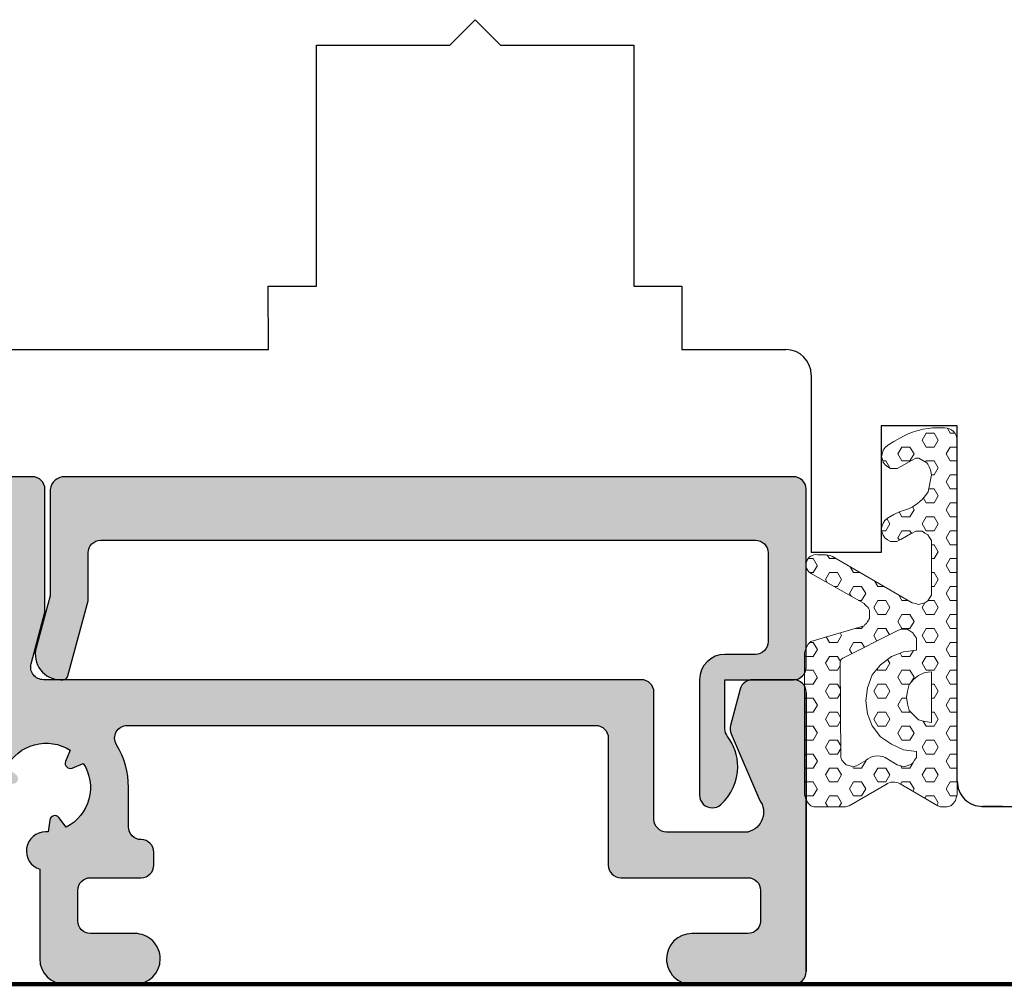
# Model space of a CAD drawing. Units: millimetres. Extents: x 1966 to 3520, y 3464 to 3838.
# Drawn here: x 3412 to 3451, y 3604 to 3642 of the extents above; entities that cross this region are included whole.
import ezdxf

# ---------------------------------------------------------------- set-up
doc = ezdxf.new("R2010")
doc.units = ezdxf.units.MM
for name, color, linetype in [('ALU', 3, 'Continuous'), ('BEMASSUNG', 7, 'Continuous'), ('SCHRAFFUR_ALU', 252, 'Continuous')]:
    doc.layers.add(name, color=color, linetype=linetype)

# ---------------------------------------------------------------- blocks, each defined once
blk = doc.blocks.new('D 8')
at = {"layer": 'ALU', "linetype": 'Continuous'}
blk.add_lwpolyline([(0.4999999911196939, 0.5000942189998911), (0.4979269860696718, 7.507587834560297, 0.4085562610146239), (-0.0021001559202318, 7.997788368940007), (-27.22671042194139, 7.997788384113427), (-27.22671042194139, 7.997788384113427), (-28.7075249702201, 7.997788384113427, 0.3834244319627604), (-29.3000402853703, 7.499350098229736), (-29.3000402853703, 3.306914412239791), (-29.8488257850205, 1.258819045109873, 0.4931454260334511), (-28.88289995873049, 9.9476e-12), (-28.78667645855074, -5.68e-14, 0.3394542588518157), (-28.59349129329024, 0.1482361909801853), (-27.80004028537041, 3.109435665860189), (-27.80004028537041, 4.997788793500092, -0.4142135623730951), (-27.30004028537042, 5.497788793500092), (-1.501171681650303, 5.497788793500092, -0.414188058023894), (-1.001171683550124, 4.997832332540097), (-1.000519356510324, 1.500043539049953, -0.4142390671881181), (-1.500519354620394, 0.9999999999999432), (-2.700525266870499, 0.9999999999999432, 0.4142135623730951), (-3.700525266870496, -5.68e-14), (-3.700525266870496, -4.549859090349912, 0.4142135623730951), (-3.200525266870496, -5.049859090349912, 0.1844756973109622), (-2.86720258865037, -4.922546616550192, 0.2134305736429089), (-2.200511567727884, -3.431827138560322, 0.1622805674688956), (-2.600520335133805, -2.231843930122238, -0.1622818781350597), (-2.700525266870499, -1.931837354580068), (-2.700525266870499, -5.68e-14), (0, -5.68e-14, 0.4142687556628072)], format="xyb", close=True, dxfattribs=at)
blk = doc.blocks.new('rfh')
at = {"lineweight": 5}
h = blk.add_hatch(color=251, dxfattribs=at)
h.dxf.hatch_style = 1
h.paths.add_polyline_path([(3417.598725468975, 3423.941750527444), (3416.079821324447, 3423.941750527444, 0.3646756470356078), (3415.525395605546, 3423.44331224156), (3415.525395605546, 3419.25087655557), (3414.976610105896, 3417.202781188442, 0.5140127224737367), (3416.009070395694, 3415.946178015803, 0.3815470941983992), (3416.231944597627, 3416.092198334316), (3417.025395605546, 3419.053397809192), (3417.025395605546, 3420.941750936831, -0.4142135623730951), (3417.525395605546, 3421.441750936831), (3443.324264209265, 3421.441750936831, -0.4141298220463154), (3443.824264188825, 3420.941893894742), (3443.824916515865, 3417.444105101264, -0.4142973076711422), (3443.3249165363, 3416.943962143331), (3442.124910624046, 3416.943962143331, 0.4142135623730951), (3441.124910624046, 3415.94396214333), (3441.124910624046, 3411.39410305298, 0.4142135623730951), (3441.624910624046, 3410.894103052981, 0.1844756973142915), (3441.958233302272, 3411.021415526784, 0.2134305736420672), (3442.624924323189, 3412.51213500477, 0.1622805674678349), (3442.224915555788, 3413.712118213201, -0.1622818781367379), (3442.124910624046, 3414.012124788745), (3442.124910624046, 3415.94396214333), (3444.825435890915, 3415.94396214333, 0.4143316664734324), (3445.325435850268, 3416.444163751215), (3445.323362876987, 3423.451549977892, 0.4085562610143856), (3444.823335734997, 3423.94175051227)])
at = {"layer": 'SCHRAFFUR_ALU', "linetype": 'Continuous'}
h = blk.add_hatch(color=251, dxfattribs=at)
h.dxf.hatch_style = 1
edge = h.paths.add_edge_path()
edge.add_arc((3444.825435890916, 3415.443962143334), 0.4999999999976061, 360.0003724857788, 450, ccw=False)
edge.add_line((3445.325435890903, 3415.443965393885), (3445.325507412112, 3404.442566373715))
edge.add_arc((3444.825507412114, 3404.442566373715), 0.5, 270, 360, ccw=False)
edge.add_line((3444.825507412114, 3403.942566373714), (3440.821106270949, 3403.942566373714))
edge.add_arc((3440.821106270953, 3404.942566373716), 1, 180, 270, ccw=False)
edge.add_arc((3440.821106270953, 3404.942566373716), 1, 450, 540, ccw=False)
edge.add_line((3440.821106270953, 3405.942566373715), (3443.027428266349, 3405.942566373715))
edge.add_arc((3443.027428266348, 3406.442566373714), 0.5, -90, 5.045762331737944)
edge.add_line((3443.525490650733, 3406.486542063174), (3443.52549065074, 3407.642566373714))
edge.add_arc((3443.025490650738, 3407.642566373714), 0.5, 0, 90)
edge.add_line((3443.025490650738, 3408.142566373714), (3438.025437167959, 3408.142566373714))
edge.add_arc((3438.025437167959, 3408.642566373714), 0.5, 179.999999999974, 270, ccw=False)
edge.add_line((3437.525437167958, 3408.642566373714), (3437.525437167958, 3413.643962143343))
edge.add_arc((3437.025437167958, 3413.643962143343), 0.5, 0, 90)
edge.add_line((3437.025437167958, 3414.143962143344), (3418.571657099402, 3414.143962143344))
edge.add_arc((3418.571657099402, 3413.643962143343), 0.5, 90, 211.3310602815909)
edge.add_arc((3415.368493082719, 3411.694028738744), 3.250000000020007, 360.000000000003, 391.33106028163564, ccw=False)
edge.add_line((3418.618493082739, 3411.694028738744), (3418.618493082739, 3410.142566373713))
edge.add_arc((3419.118493082738, 3410.142566373713), 0.5, 180, 269.9983867226274)
edge.add_arc((3419.118464925738, 3409.142566373714), 0.5, 360, 449.99838672273165, ccw=False)
edge.add_line((3419.618464925735, 3409.142566373714), (3419.618464925735, 3408.642566373714))
edge.add_arc((3419.118464925738, 3408.642566373714), 0.5, 270, 360, ccw=False)
edge.add_line((3419.118464925738, 3408.142566373714), (3417.118464925739, 3408.142566373714))
edge.add_arc((3417.118464925739, 3407.642566373714), 0.5, 90, 180)
edge.add_line((3416.61846492574, 3407.642566373714), (3416.618464925735, 3406.442624458159))
edge.add_arc((3417.118476542629, 3406.442624458159), 0.5000116168910154, 180, 270)
edge.add_line((3417.118476542629, 3405.942612841271), (3418.868517201741, 3405.942612841271))
edge.add_arc((3418.868517201741, 3404.942589607492), 1.000023233777938, 360, 450, ccw=False)
edge.add_arc((3418.868517201741, 3404.942589607492), 1.000023233778563, 270, 360, ccw=False)
edge.add_line((3418.868517201741, 3403.942566373714), (3416.118488159518, 3403.942566373714))
edge.add_arc((3416.118488159518, 3404.942589607492), 1.000023233779074, 180, 270, ccw=False)
edge.add_line((3415.118464925736, 3404.942589607492), (3415.11846492574, 3408.478707815602))
edge.add_arc((3415.343491832504, 3409.194153754363), 0.7499999999983257, 89.42700400115899, 252.5402420883934, ccw=False)
edge.add_arc((3415.368493082719, 3411.694028738744), 1.750000000009718, -90.57299599921623, -87.0762276461861)
edge.add_line((3415.457755875586, 3409.946306748885), (3415.51960982133, 3410.416134111694))
edge.add_arc((3415.717898793604, 3410.390028873243), 0.1999999999958535, 464.9999999986943, 532.4999999982413, ccw=False)
edge.add_arc((3415.717898793604, 3410.390028873243), 0.2000000000005508, 397.4999999993619, 464.9999999986943, ccw=False)
edge.add_line((3415.876569461664, 3410.511781159045), (3416.16505023142, 3410.135825700345))
edge.add_arc((3415.368493082719, 3411.694028738744), 1.750000000006973, -62.92377235360972, 32.92377235338056)
edge.add_line((3416.83743332826, 3412.645193579894), (3416.399623923794, 3412.463846986835))
edge.add_arc((3416.323087237329, 3412.648622893334), 0.2000000000044712, 224.9999999977892, 292.49999999832886, ccw=False)
edge.add_arc((3416.323087237329, 3412.648622893334), 0.2000000000041892, 157.4999999984079, 224.9999999977892, ccw=False)
edge.add_line((3416.138311330826, 3412.725159579814), (3416.319657923879, 3413.162968984263))
edge.add_arc((3415.368493082719, 3411.694028738744), 1.749999999990617, 57.07622764598441, 152.9237723540891)
edge.add_line((3413.810290044324, 3412.490585887424), (3414.186245503036, 3412.202105117678))
edge.add_arc((3414.064493217225, 3412.043434449623), 0.1999999999981993, 344.9999999998673, 412.49999999726754, ccw=False)
edge.add_arc((3414.064493217225, 3412.043434449623), 0.1999999999966495, 277.5000000021488, 344.9999999998673, ccw=False)
edge.add_line((3414.090598455675, 3411.845145477354), (3413.620771092869, 3411.783291531603))
edge.add_arc((3415.368493082719, 3411.694028738744), 1.749999999998274, 177.0762276463718, 180.5729959994285)
edge.add_arc((3412.868618098348, 3411.669027488523), 0.7500000000164885, 180.5729959994959, 360.5729959987475, ccw=False)
edge.add_arc((3415.368493082719, 3411.694028738744), 3.250000000016715, 148.6689397185319, 180.5729959992869, ccw=False)
edge.add_arc((3412.165329066034, 3413.643962143333), 0.4999999999988971, -31.33106028154733, 90)
edge.add_line((3412.165329066034, 3414.143962143334), (3405.60583730742, 3414.143962143338))
edge.add_arc((3405.60583730742, 3413.643962143338), 0.5, 90, 159.9999999998944)
edge.add_line((3405.135990997029, 3413.814972215001), (3404.026001077641, 3410.76529997568))
edge.add_line((3404.026001077641, 3410.765299975683), (3404.026001077641, 3410.293759179874))
edge.add_arc((3404.526012694532, 3410.293759179874), 0.500011616888969, -179.9999999999935, -90)
edge.add_line((3404.526012694532, 3409.793747562984), (3404.990809902756, 3409.793747562984))
edge.add_arc((3404.990809902756, 3409.293735946095), 0.5000116168892661, 323.454481266017, 450, ccw=False)
edge.add_line((3405.39251126006, 3408.995998416446), (3403.427693102123, 3406.345106129427))
edge.add_arc((3403.026001077641, 3406.642836741669), 0.5, 180, 323.45448126601315, ccw=False)
edge.add_line((3402.526001077641, 3406.642836741669), (3402.526001077641, 3411.50137971116))
edge.add_arc((3404.826001077641, 3411.50137971116), 2.300000000000713, 159.9999999999084, 180.0000000000071, ccw=False)
edge.add_line((3402.664708049834, 3412.288026040812), (3403.444555101199, 3414.430638205057))
edge.add_arc((3405.605848129007, 3413.643991875404), 2.299999999999903, 450.0028269739596, 519.9999999999163, ccw=False)
edge.add_line((3405.605734646999, 3415.943991872605), (3412.3655080823, 3415.94422672106))
edge.add_arc((3412.365483412298, 3416.444226720452), 0.4999999999999866, -89.9971730258841, -15.0000000002578)
edge.add_line((3412.84844632544, 3416.314817197898), (3413.508409385379, 3418.777832868664))
edge.add_arc((3413.025446472236, 3418.907242391217), 0.4999999999989781, -15.00000000026187, 0.0007620282058038)
edge.add_line((3413.525446472192, 3418.907249041168), (3413.52540608412, 3421.943968793283))
edge.add_arc((3413.025406084165, 3421.943962143334), 0.5000000000001114, 0.0007620281732334999, 90)
edge.add_line((3413.025406084165, 3422.443962143334), (3399.821120491863, 3422.443962143334))
edge.add_arc((3399.821120491861, 3421.943962143334), 0.5, 90, 180)
edge.add_line((3399.321120491861, 3421.943962143334), (3399.321120491861, 3419.793759179881))
edge.add_arc((3399.821132108748, 3419.793759179881), 0.5000116168880595, -179.9999999999804, -90)
edge.add_line((3399.821132108748, 3419.293747562991), (3400.285929316975, 3419.293747562991))
edge.add_arc((3400.285929316975, 3418.793735946101), 0.5000116168881835, 323.45448126596557, 450, ccw=False)
edge.add_line((3400.687630674283, 3418.495998416454), (3398.722812516346, 3415.845106129432))
edge.add_arc((3398.321120491861, 3416.142836741676), 0.5, 180, 323.4544812659922, ccw=False)
edge.add_line((3397.821120491862, 3416.142836741676), (3397.821120491862, 3423.445836155542))
edge.add_arc((3398.321116979927, 3423.443962143334), 0.5, 450, 539.7852535164761, ccw=False)
edge.add_line((3398.321116979927, 3423.943962143334), (3414.825388738399, 3423.943962143334))
edge.add_arc((3414.825388738399, 3423.443962143334), 0.500000000000339, 360.0007620281667, 450, ccw=False)
edge.add_line((3415.325388738356, 3423.443968793285), (3415.325453103257, 3418.604466394064))
edge.add_line((3415.325453103257, 3418.604466394064), (3414.781222911081, 3416.573371665889))
edge.add_arc((3415.264185824233, 3416.443962143334), 0.5000000000074878, 164.9999999997229, 270)
edge.add_line((3415.264185824233, 3415.943962143334), (3438.825437167958, 3415.943962143334))
edge.add_arc((3438.825437167958, 3415.443962143334), 0.5, 360, 450, ccw=False)
edge.add_line((3439.325437167958, 3415.443962143334), (3439.325437167958, 3410.442566373716))
edge.add_arc((3439.825437167958, 3410.442566373716), 0.5, 180, 270)
edge.add_line((3439.825437167958, 3409.942566373713), (3443.025458238569, 3409.942566373713))
edge.add_arc((3442.837809994898, 3410.72737297873), 0.8069282933618419, -76.55296644067442, 36.68829704908174)
edge.add_line((3443.484883933742, 3411.209481460601), (3442.366011472771, 3413.814822911898))
edge.add_arc((3442.825437167949, 3414.012124788757), 0.4999999999998411, 164.9999999998726, 203.2412634898561, ccw=False)
edge.add_line((3442.342474254806, 3414.141534311309), (3442.726133917661, 3415.573371665895))
edge.add_arc((3443.209096830801, 3415.443962143334), 0.5, 450, 524.999999998864, ccw=False)
edge.add_line((3443.209096830801, 3415.943962143334), (3444.825435890916, 3415.943962143329))
at = {"layer": 'ALU', "linetype": 'Continuous'}
blk.add_lwpolyline([(3413.810290044327, 3412.490585887424, -0.4444318455182362), (3416.319657923879, 3413.162968984263), (3416.138311330826, 3412.725159579814, 0.3033466836044139), (3416.181665881083, 3412.5072015371, 0.3033466836098877), (3416.399623923794, 3412.463846986833), (3416.837433328264, 3412.645193579896, -0.4444318455124165), (3416.16505023142, 3410.135825700345), (3415.876569461664, 3410.511781159045, 0.303346683604166), (3415.666134984589, 3410.583214038498, 0.3033466836051508), (3415.51960982133, 3410.416134111694), (3415.457755875586, 3409.946306748885, -0.0152587142900534), (3415.350992207564, 3409.944116249673, 0.8625164277823753), (3415.11846492574, 3408.478707815602), (3415.118464925736, 3404.942589607492, 0.4142135623730951), (3416.118488159518, 3403.942566373714), (3418.868517201741, 3403.942566373714, 0.4142135623730951), (3419.86854043552, 3404.942589607492, 0.4142135623730951), (3418.868517201741, 3405.942612841271), (3417.118476542629, 3405.942612841268, -0.4142135623730951), (3416.618464925735, 3406.442624458159), (3416.618464925735, 3407.642566373714, -0.4142135623730951), (3417.118464925739, 3408.142566373714), (3419.118464925738, 3408.142566373714, 0.4142135623730951), (3419.618464925735, 3408.642566373714), (3419.618464925735, 3409.142566373714, 0.4142053154027521), (3419.118479004239, 3409.642566373911, -0.4142053154022193), (3418.618493082739, 3410.142566373713), (3418.618493082739, 3411.694028738744, 0.1375655952410013), (3418.144568563846, 3413.383971022731, -0.5851202052218368), (3418.571657099402, 3414.143962143344), (3437.025437167958, 3414.143962143344, -0.4142135623730951), (3437.525437167958, 3413.643962143343), (3437.525437167958, 3408.642566373714, 0.4142135623732285), (3438.025437167959, 3408.142566373714), (3443.025490650738, 3408.142566373714, -0.4142135623730951), (3443.525490650738, 3407.642566373714), (3443.525490650733, 3406.486542063174, -0.4402488867705686), (3443.027428266348, 3405.942566373715), (3440.821106270953, 3405.942566373715, 0.4142135623730951), (3439.821106270953, 3404.942566373716, 0.4142135623730951), (3440.821106270953, 3403.942566373714), (3444.825507412114, 3403.942566373714, 0.4142135623730951), (3445.325507412112, 3404.442566373715), (3445.325435890906, 3415.443964697413), (3445.325507412112, 3404.442566373715), (3445.325435890903, 3415.443965393885, 0.4142116582453181), (3444.825435890916, 3415.943962143329), (3443.209096830801, 3415.943962143334, 0.3394542588578359), (3442.726133917661, 3415.573371665895), (3442.342474254806, 3414.141534311309, 0.1684249903551463), (3442.366011472771, 3413.814822911899), (3443.484883933745, 3411.209481460601, -0.538676791310873), (3443.025458238569, 3409.942566373713), (3439.825437167958, 3409.942566373713, -0.4142135623730951), (3439.325437167958, 3410.442566373716), (3439.325437167958, 3415.443962143334, 0.4142135623730951), (3438.825437167958, 3415.943962143334), (3415.264185824233, 3415.943962143327, -0.4931454260328171), (3414.781222911081, 3416.573371665889), (3415.325453103257, 3418.604466394064), (3415.325388738356, 3423.443968793285, 0.4142096669277921), (3414.825388738399, 3423.943962143334), (3398.321116979927, 3423.943962143334, 0.4131162144497375)], format="xyb", dxfattribs=at)
at = {"layer": 'BEMASSUNG'}
blk.add_blockref('D 8', (3444.825435890916, 3415.94396214333), dxfattribs=at)
blk = doc.blocks.new('yu')
at = {"lineweight": 5}
h = blk.add_hatch(dxfattribs=at)
h.set_pattern_fill('HEX', color=256, scale=0.1)
h.set_pattern_definition([(0, (0, 0), (0, 0.54992613154), [0.3175, -0.635]), (120, (0, 0), (-0.4762500001185428, -0.2749630657699998), [0.3174999999999999, -0.6349999999999999]), (59.99999999999999, (0.3175, 0), (-0.4762500001185427, 0.27496306577), [0.3175, -0.635])])
h.paths.add_polyline_path([(4470.241401892471, 1829.888455924689, 0.4142135623730951), (4469.741401892472, 1830.388455924689), (4469.484258065228, 1830.388455924689, 0.1320708534510501), (4467.979986718, 1829.984061386601), (4467.741860442326, 1829.846056385927), (4467.506672187002, 1829.709495463481), (4467.40006878073, 1829.617448834146), (4467.327341508005, 1829.508357925046), (4467.290977871629, 1829.399267015975), (4467.254614235278, 1829.253812470528), (4467.290977871629, 1829.144721561399), (4467.327341508005, 1829.035630652328), (4467.40006878073, 1828.926539743228), (4467.509159689813, 1828.853812470505), (4467.618250598898, 1828.781085197751), (4467.763705144363, 1828.781085197751), (4467.872796053447, 1828.781085197751), (4468.015498572778, 1828.858610875187), (4468.469133169533, 1829.11878365862), (4468.614587714981, 1829.191510931345), (4468.723678624079, 1829.191510931345), (4469.045598521267, 1829.013245829762, -0.136374253256627), (4469.223220074282, 1828.540319871114), (4469.096798001278, 1827.864825949522, -0.2069502118039681), (4467.991396006664, 1827.094069387024), (4467.741860442326, 1826.97575100208), (4467.497122728127, 1826.833713184104), (4467.390519321852, 1826.741666554769), (4467.317792049128, 1826.632575645669), (4467.281428412753, 1826.523484736599), (4467.245064776405, 1826.37803019115), (4467.281428412753, 1826.268939282022), (4467.317792049128, 1826.159848372951), (4467.390519321852, 1826.050757463851), (4467.499610230937, 1825.978030191128), (4467.608701140024, 1825.905302918375), (4467.754155685486, 1825.905302918375), (4467.86324659457, 1825.905302918375), (4468.005949113881, 1825.982828595797), (4468.459583710642, 1826.243001379235), (4468.605038256104, 1826.315728651967), (4468.714129165205, 1826.315728651967), (4468.859583710649, 1826.315728651967), (4468.968674619737, 1826.243001379243), (4469.077765528822, 1826.170274106519), (4469.15049280156, 1826.061183197419), (4469.223220074282, 1825.952092288319), (4469.223220074282, 1825.806637742871), (4469.223220074282, 1823.788455924682), (4469.15049280156, 1823.679365015612), (4469.077765528822, 1823.570274106514), (4468.968674619737, 1823.497546833789), (4468.859583710649, 1823.461183197413), (4468.714129165205, 1823.424819561035), (4468.605038256104, 1823.461183197413), (4468.459583710656, 1823.497546833789), (4465.332310983369, 1825.315728651967), (4465.223220074296, 1825.352092288343), (4465.077765528822, 1825.388455924718), (4464.738997188145, 1825.388455924696, 0.8598027685138863), (4464.509803457581, 1824.63260989314), (4466.568674619728, 1823.461183197413), (4466.605038256104, 1823.424819561035), (4466.641401892466, 1823.388455924719), (4466.677765528827, 1823.352092288341), (4466.714129165191, 1823.315728651967), (4466.786856437926, 1823.243001379195), (4466.786856437926, 1823.170274106519), (4466.786856437926, 1823.097546833795), (4466.786856437926, 1823.061183197419), (4466.786856437926, 1822.988455924696), (4466.786856437926, 1822.915728651971), (4466.786856437926, 1822.879365015624), (4466.772778809899, 1822.856806130084), (4466.757639630705, 1822.813784572029), (4466.714129165191, 1822.770274106494), (4466.672831014167, 1822.692766141444), (4466.605038256104, 1822.643889618054), (4466.568674619728, 1822.588455924702), (4464.477765528831, 1821.970274106507), (4464.368674619745, 1821.861183197437), (4464.295947347022, 1821.752092288308), (4464.259583710646, 1821.643001379236), (4464.223220074296, 1821.533910470165), (4464.223220074296, 1815.924819561054), (4464.259583710646, 1815.815728651954), (4464.295947347022, 1815.706637742883), (4464.368674619745, 1815.597546833783), (4464.477765528831, 1815.488455924683), (4464.586856437916, 1815.452092288336), (4464.732310983379, 1815.452092288336), (4465.841401892463, 1815.452092288336), (4465.986856437925, 1815.488455924683), (4467.421675215597, 1816.328349843337, -0.3025656515988102), (4467.974610184756, 1816.368351735857), (4469.47776552883, 1815.488455924683), (4469.586856437916, 1815.452092288336), (4469.732310983379, 1815.452092288336), (4469.841401892463, 1815.452092288336), (4469.986856437925, 1815.488455924683), (4470.095947347012, 1815.597546833783), (4470.168674619734, 1815.706637742883), (4470.205038256111, 1815.815728651954), (4470.241401892471, 1815.924819561054)])
h.paths.add_polyline_path([(4468.634899989925, 1822.096393509117), (4468.634899989925, 1821.950938963615), (4468.634899989925, 1821.632757145426), (4468.125809080847, 1821.560029872703), (4467.653081808097, 1821.378211690878), (4467.216718171743, 1821.050938963608), (4466.889445444471, 1820.650938963584), (4466.707627262647, 1820.141848054521), (4466.634899989926, 1819.632757145454), (4466.707627262647, 1819.123666236361), (4466.889445444471, 1818.650938963615), (4467.216718171743, 1818.214575327243), (4467.653081808097, 1817.92366623635), (4468.125809080847, 1817.705484418149), (4468.634899989925, 1817.632757145426), (4468.634899989925, 1817.396393509067), (4468.562172717201, 1817.287302599997), (4468.489445444464, 1817.178211690866), (4468.380354535378, 1817.105484418173), (4468.271263626291, 1817.069120781797), (4468.125809080847, 1817.03275714542), (4468.016718171747, 1817.069120781797), (4467.871263626299, 1817.105484418173), (4467.39853635354, 1817.396393509074, 0.3046578881127586), (4466.634107228673, 1817.284837993959), (4466.271263626292, 1817.069120781797), (4466.125809080831, 1817.03275714542), (4466.016718171746, 1817.069120781797), (4465.871263626286, 1817.105484418173), (4465.798536353577, 1817.178211690866), (4465.689445444474, 1817.287302599997), (4465.653081808112, 1817.396393509067), (4465.629123968708, 1821.135825271509, -0.2852515232264054), (4465.739307336374, 1821.315806663349), (4467.871263626299, 1822.387302599984), (4468.016718171747, 1822.460029872708), (4468.125809080847, 1822.460029872708), (4468.271263626291, 1822.460029872708), (4468.380354535378, 1822.387302599984), (4468.489445444464, 1822.314575327231), (4468.562172717201, 1822.205484418162)], flags=16)
h.paths.add_polyline_path([(4469.223220074282, 1820.779365015579), (4469.223220074282, 1818.779365015608), (4468.968674619737, 1818.815728651954), (4468.714129165205, 1818.888455924706), (4468.53231098338, 1819.07027410653), (4468.350492801557, 1819.252092288354), (4468.277765528835, 1819.506637742871), (4468.241401892455, 1819.761183197448), (4468.277765528835, 1820.015728651965), (4468.350492801557, 1820.270274106514), (4468.53231098338, 1820.488455924683), (4468.714129165205, 1820.633910470131), (4468.968674619737, 1820.74300137926)], flags=16)
at = {"color": 0, "lineweight": 20}
for points in [[(4470.241401892471, 1815.924819560976), (4470.241401892471, 1829.888455924689, 0.4142135623730951), (4469.741401892472, 1830.388455924689), (4469.484258065228, 1830.388455924689, 0.132070853450965), (4467.979986718002, 1829.984061386602), (4467.741860442326, 1829.846056385927)], [(4467.741860442326, 1826.97575100208), (4467.991396006664, 1827.094069387024, 0.2069502118039683), (4469.096798001278, 1827.864825949522, 0.1350593260341013)], [(4465.653081808112, 1817.396393509067), (4465.629123968708, 1821.135825271508, -0.2852515232267662), (4465.739307336374, 1821.315806663349), (4467.871263626299, 1822.387302599984)]]:
    blk.add_lwpolyline(points, format="xyb", dxfattribs=at)
for points in [[(4467.40006878073, 1829.617448834146), (4467.327341508005, 1829.508357925046)], [(4467.506672187002, 1829.709495463481), (4467.40006878073, 1829.617448834146)], [(4467.506672187002, 1829.709495463481), (4467.741860442251, 1829.846056385886)], [(4467.290977871629, 1829.399267015975), (4467.254614235278, 1829.253812470528)], [(4467.254614235278, 1829.253812470528), (4467.290977871629, 1829.144721561399)], [(4467.327341508005, 1829.508357925046), (4467.290977871629, 1829.399267015975)], [(4468.614587714981, 1829.191510931345), (4468.469133169533, 1829.11878365862)], [(4468.723678624079, 1829.191510931345), (4468.614587714981, 1829.191510931345)], [(4469.045598521272, 1829.013245829759), (4468.723678624079, 1829.191510931345)], [(4467.290977871629, 1829.144721561399), (4467.327341508005, 1829.035630652328)], [(4467.327341508005, 1829.035630652328), (4467.40006878073, 1828.926539743228)], [(4467.40006878073, 1828.926539743228), (4467.509159689813, 1828.853812470505)], [(4467.509159689813, 1828.853812470505), (4467.618250598898, 1828.781085197751)], [(4467.872796053447, 1828.781085197751), (4468.015498572714, 1828.858610875151)], [(4468.015498572722, 1828.858610875154), (4468.469133169533, 1829.11878365862)], [(4467.618250598898, 1828.781085197751), (4467.763705144363, 1828.781085197751)], [(4467.763705144363, 1828.781085197751), (4467.872796053447, 1828.781085197751)], [(4469.096798001278, 1827.864825949522), (4469.223220074282, 1828.540319871115)], [(4467.497122728127, 1826.833713184104), (4467.741860442326, 1826.97575100208)], [(4467.281428412753, 1826.523484736599), (4467.245064776405, 1826.37803019115)], [(4467.317792049128, 1826.632575645669), (4467.281428412753, 1826.523484736599)], [(4467.390519321852, 1826.741666554769), (4467.317792049128, 1826.632575645669)], [(4467.497122728127, 1826.833713184104), (4467.390519321852, 1826.741666554769)], [(4467.245064776405, 1826.37803019115), (4467.281428412753, 1826.268939282022)], [(4467.281428412753, 1826.268939282022), (4467.317792049128, 1826.159848372951)], [(4467.317792049128, 1826.159848372951), (4467.390519321852, 1826.050757463851)], [(4468.005949113845, 1825.982828595777), (4468.459583710656, 1826.243001379243)], [(4468.015498572722, 1825.988305491309), (4468.469133169533, 1826.248478274775)], [(4468.605038256104, 1826.315728651967), (4468.459583710656, 1826.243001379243)], [(4468.714129165205, 1826.315728651967), (4468.605038256104, 1826.315728651967)], [(4468.859583710649, 1826.315728651967), (4468.714129165205, 1826.315728651967)], [(4468.968674619737, 1826.243001379243), (4468.859583710649, 1826.315728651967)], [(4469.077765528822, 1826.170274106519), (4468.968674619737, 1826.243001379243)], [(4469.15049280156, 1826.061183197419), (4469.077765528822, 1826.170274106519)], [(4467.390519321852, 1826.050757463851), (4467.499610230937, 1825.978030191128)], [(4467.499610230937, 1825.978030191128), (4467.608701140024, 1825.905302918375)], [(4467.608701140024, 1825.905302918375), (4467.754155685486, 1825.905302918375)], [(4467.754155685486, 1825.905302918375), (4467.86324659457, 1825.905302918375)], [(4467.86324659457, 1825.905302918375), (4468.005949113839, 1825.982828595775)], [(4469.223220074282, 1825.952092288319), (4469.15049280156, 1826.061183197419)], [(4469.223220074282, 1823.788455924682), (4469.223220074282, 1825.95209228834)], [(4469.223220074282, 1825.806637742871), (4469.223220074282, 1825.952092288319)], [(4464.73899718816, 1825.388455924696), (4465.077765528822, 1825.388455924718)], [(4465.223220074296, 1825.352092288343), (4465.077765528822, 1825.388455924718)], [(4465.332310983369, 1825.315728651967), (4465.223220074296, 1825.352092288343)], [(4465.332310983369, 1825.315728651967), (4468.459583710656, 1823.497546833789)], [(4464.459583710657, 1824.661183197425), (4466.568674619728, 1823.461183197413)], [(4469.15049280156, 1823.679365015612), (4469.223220074282, 1823.788455924682)], [(4469.223220074282, 1823.788455924682), (4469.223220074282, 1823.933910470131)], [(4466.568674619728, 1822.588455924702), (4466.605038256104, 1822.643889618054), (4466.605038256104, 1822.643889618054), (4466.661020595132, 1822.684251187358), (4466.692166374484, 1822.729054556168), (4466.692166374484, 1822.729054556168), (4466.714129165191, 1822.770274106494), (4466.714129165191, 1822.770274106494), (4466.750492801551, 1822.806637742871), (4466.761946344051, 1822.82602311653), (4466.772778809899, 1822.856806130084), (4466.786856437926, 1822.879365015624), (4466.786856437926, 1822.915728651971), (4466.786856437926, 1822.952092288319), (4466.786856437926, 1822.988455924696), (4466.786856437926, 1823.024819561071), (4466.785197484055, 1823.042209912757), (4466.785197484055, 1823.042209912757), (4466.786856437926, 1823.061183197419), (4466.786856437926, 1823.097546833795), (4466.786856437926, 1823.133910470142), (4466.786856437926, 1823.170274106519), (4466.786856437926, 1823.206637742896), (4466.776836468054, 1823.233759712621), (4466.764146801589, 1823.257811297641), (4466.750492801551, 1823.279365015589), (4466.714129165191, 1823.315728651967), (4466.714129165191, 1823.315728651967), (4466.677765528827, 1823.352092288341), (4466.677765528827, 1823.352092288341), (4466.641401892466, 1823.388455924719), (4466.605038256104, 1823.424819561035), (4466.605038256104, 1823.424819561035), (4466.568674619728, 1823.461183197413)], [(4468.459583710656, 1823.497546833789), (4468.605038256104, 1823.461183197413)], [(4468.605038256104, 1823.461183197413), (4468.714129165205, 1823.424819561035)], [(4468.714129165205, 1823.424819561035), (4468.859583710649, 1823.461183197413)], [(4468.859583710649, 1823.461183197413), (4468.968674619737, 1823.497546833789)], [(4468.968674619737, 1823.497546833789), (4469.077765528822, 1823.570274106514)], [(4469.077765528822, 1823.570274106514), (4469.15049280156, 1823.679365015612)], [(4464.477765528831, 1821.970274106507), (4466.568674619728, 1822.588455924702)], [(4468.016718171747, 1822.460029872708), (4467.871263626299, 1822.387302599984)], [(4468.125809080847, 1822.460029872708), (4468.016718171747, 1822.460029872708)], [(4468.271263626291, 1822.460029872708), (4468.125809080847, 1822.460029872708)], [(4468.380354535378, 1822.387302599984), (4468.271263626291, 1822.460029872708)], [(4468.489445444464, 1822.314575327231), (4468.380354535378, 1822.387302599984)], [(4468.562172717201, 1822.205484418162), (4468.489445444464, 1822.314575327231)], [(4468.634899989925, 1822.09639350909), (4468.562172717201, 1822.205484418162)], [(4464.368674619745, 1821.861183197437), (4464.295947347022, 1821.752092288308)], [(4464.477765528831, 1821.970274106507), (4464.368674619745, 1821.861183197437)], [(4468.634899989925, 1821.632757145426), (4468.634899989925, 1822.096393509117)], [(4468.634899989925, 1821.950938963615), (4468.634899989925, 1822.09639350909)], [(4468.634899989925, 1821.632757145426), (4468.634899989925, 1821.950938963615)], [(4464.259583710646, 1821.643001379236), (4464.223220074296, 1821.533910470165)], [(4464.223220074296, 1815.924819561054), (4464.223220074296, 1821.533910470165)], [(4464.223220074296, 1821.533910470165), (4464.223220074296, 1815.924819560948)], [(4464.223220074296, 1821.533910470165), (4464.223220074296, 1815.924819560948)], [(4464.295947347022, 1821.752092288308), (4464.259583710646, 1821.643001379236)], [(4468.125809080847, 1821.560029872703), (4467.653081808097, 1821.378211690878)], [(4468.634899989925, 1821.632757145426), (4468.125809080847, 1821.560029872703)], [(4464.223220074296, 1821.252092288353), (4464.223220074296, 1821.324819561049)], [(4467.216718171743, 1821.050938963608), (4466.889445444471, 1820.650938963584)], [(4467.653081808097, 1821.378211690878), (4467.216718171743, 1821.050938963608)], [(4466.889445444471, 1820.650938963584), (4466.707627262647, 1820.141848054521)], [(4468.968674619737, 1820.74300137926), (4468.714129165205, 1820.633910470131)], [(4469.223220074282, 1820.779365015579), (4468.968674619737, 1820.74300137926)], [(4469.223220074282, 1818.779365015608), (4469.223220074282, 1820.779365015579)], [(4468.350492801557, 1820.270274106514), (4468.277765528835, 1820.015728651965)], [(4468.53231098338, 1820.488455924683), (4468.350492801557, 1820.270274106514)], [(4468.714129165205, 1820.633910470131), (4468.53231098338, 1820.488455924683)], [(4466.707627262647, 1820.141848054521), (4466.634899989926, 1819.632757145454)], [(4468.277765528835, 1820.015728651965), (4468.241401892455, 1819.761183197448)], [(4466.634899989926, 1819.632757145454), (4466.707627262647, 1819.123666236361)], [(4468.241401892455, 1819.761183197448), (4468.277765528835, 1819.506637742871)], [(4468.277765528835, 1819.506637742871), (4468.350492801557, 1819.252092288354)], [(4466.707627262647, 1819.123666236361), (4466.889445444471, 1818.650938963615)], [(4468.350492801557, 1819.252092288354), (4468.53231098338, 1819.07027410653)], [(4468.53231098338, 1819.07027410653), (4468.714129165205, 1818.888455924706)], [(4468.714129165205, 1818.888455924706), (4468.968674619737, 1818.815728651954)], [(4468.968674619737, 1818.815728651954), (4469.223220074282, 1818.779365015608)], [(4466.889445444471, 1818.650938963615), (4467.216718171743, 1818.214575327243)], [(4467.216718171743, 1818.214575327243), (4467.653081808097, 1817.92366623635)], [(4467.653081808097, 1817.92366623635), (4468.125809080847, 1817.705484418149)], [(4468.125809080847, 1817.705484418149), (4468.634899989925, 1817.632757145426)], [(4468.634899989925, 1817.396393509067), (4468.634899989925, 1817.632757145426)], [(4465.653081808112, 1817.541848054514), (4465.653081808112, 1817.396393509067)], [(4465.653081808112, 1817.541848054514), (4465.653081808112, 1817.396393509067)], [(4465.653081808112, 1817.396393509067), (4465.689445444474, 1817.287302599997)], [(4465.653081808112, 1817.396393509067), (4465.689445444474, 1817.287302599997)], [(4465.689445444474, 1817.287302599997), (4465.798536353577, 1817.178211690866)], [(4465.689445444474, 1817.287302599997), (4465.798536353577, 1817.178211690866)], [(4465.798536353577, 1817.178211690866), (4465.871263626286, 1817.105484418173)], [(4465.798536353577, 1817.178211690866), (4465.871263626286, 1817.105484418173)], [(4466.271263626292, 1817.069120781797), (4466.634107228677, 1817.284837993961)], [(4467.398536353551, 1817.396393509067), (4467.871263626299, 1817.105484418173)], [(4468.380354535378, 1817.105484418173), (4468.489445444464, 1817.178211690866)], [(4468.489445444464, 1817.178211690866), (4468.562172717201, 1817.287302599997)], [(4468.562172717201, 1817.287302599997), (4468.634899989925, 1817.396393509067)], [(4468.634899989925, 1817.396393509067), (4468.634899989925, 1817.541848054514)], [(4465.871263626286, 1817.105484418173), (4466.016718171746, 1817.069120781797)], [(4465.871263626286, 1817.105484418173), (4466.016718171746, 1817.069120781797)], [(4466.016718171746, 1817.069120781797), (4466.125809080831, 1817.03275714542)], [(4466.016718171746, 1817.069120781797), (4466.125809080831, 1817.03275714542)], [(4466.125809080831, 1817.03275714542), (4466.271263626292, 1817.069120781797)], [(4466.125809080831, 1817.03275714542), (4466.271263626292, 1817.069120781797)], [(4467.871263626299, 1817.105484418173), (4468.016718171747, 1817.069120781797)], [(4468.016718171747, 1817.069120781797), (4468.125809080847, 1817.03275714542)], [(4468.125809080847, 1817.03275714542), (4468.271263626291, 1817.069120781797)], [(4468.271263626291, 1817.069120781797), (4468.380354535378, 1817.105484418173)], [(4465.986856437925, 1815.488455924683), (4467.477765528831, 1816.361183197425)], [(4467.98685643791, 1816.361183197425), (4469.47776552883, 1815.488455924683)], [(4464.223220074296, 1815.924819561054), (4464.259583710646, 1815.815728651954)], [(4464.259583710646, 1815.815728651954), (4464.295947347022, 1815.706637742883)], [(4464.295947347022, 1815.706637742883), (4464.368674619745, 1815.597546833783)], [(4470.095947347012, 1815.597546833783), (4470.168674619734, 1815.706637742883)], [(4470.168674619734, 1815.706637742883), (4470.205038256111, 1815.815728651954)], [(4470.205038256111, 1815.815728651954), (4470.241401892471, 1815.924819561054)], [(4464.368674619745, 1815.597546833783), (4464.477765528831, 1815.488455924683)], [(4464.477765528831, 1815.488455924683), (4464.586856437916, 1815.452092288336)], [(4464.586856437916, 1815.452092288336), (4464.732310983379, 1815.452092288336)], [(4464.732310983379, 1815.452092288336), (4465.841401892463, 1815.452092288336)], [(4465.841401892463, 1815.452092288336), (4465.986856437925, 1815.488455924683)], [(4469.47776552883, 1815.488455924683), (4469.586856437916, 1815.452092288336)], [(4469.586856437916, 1815.452092288336), (4469.732310983379, 1815.452092288336)], [(4469.732310983379, 1815.452092288336), (4469.841401892463, 1815.452092288336)], [(4469.841401892463, 1815.452092288336), (4469.986856437925, 1815.488455924683)], [(4469.986856437925, 1815.488455924683), (4470.095947347012, 1815.597546833783)]]:
    blk.add_lwpolyline(points, dxfattribs=at)
for centre, radius, start, end in [((4468.28356960406, 1828.457224439652), 0.9433174740878588, 5.053650021633311, 36.11670288458532), ((4464.681703781356, 1824.993156892008), 0.3994294176773423, 81.7531550767752, 244.509292486702), ((4467.099366851271, 1816.771553230496), 0.6927681898167509, 64.41520058370793, 132.1902840055967), ((4467.728169142483, 1815.933303677956), 0.4999999999998023, 58.84369156067097, 127.2308119927775)]:
    blk.add_arc(centre, radius, start, end, dxfattribs=at)
blk = doc.blocks.new('u')
at = {"color": 0, "lineweight": 30}
for p, q in [((3629.276953557667, 3640.950767357863), (3630.276952737668, 3641.950766537863)), ((3630.276952737668, 3641.950766537863), (3631.276951917668, 3640.950767357863)), ((3624.026957857668, 3639.313451207863), (3624.026957857668, 3640.950767357863)), ((3624.026957857668, 3640.950767357863), (3625.664274007668, 3640.950767357863)), ((3625.664274007668, 3640.950767357863), (3629.276953557667, 3640.950767357863)), ((3631.276951917668, 3640.950767357863), (3636.526947607669, 3640.950767357863)), ((3636.526947607669, 3640.950767357863), (3636.526947607669, 3640.499741737863)), ((3636.526947607669, 3640.499741737863), (3636.526947607669, 3631.450775157862)), ((3624.026957857668, 3631.450775157862), (3624.026957857668, 3639.313451207863)), ((3622.130364417668, 3628.975777697863), (3622.126965527666, 3631.450775157862)), ((3622.126965527666, 3631.450775157862), (3624.026957857668, 3631.450775157862)), ((3636.526947607669, 3631.450775157862), (3638.426939937667, 3631.450775157862)), ((3638.426939937667, 3631.450775157862), (3638.426939937667, 3631.086034857863)), ((3638.426939937667, 3631.086034857863), (3638.426939937667, 3628.975777697863)), ((3599.923337677668, 3628.958357587863), (3621.670146030286, 3628.952357993526)), ((3621.670146030286, 3628.952357993526), (3622.130398747666, 3628.950777207864)), ((3622.130398747666, 3628.950777207864), (3622.130364417668, 3628.975777697863)), ((3638.426939937667, 3628.975777697863), (3638.426939937667, 3628.950777207864)), ((3638.426939937667, 3628.950777207864), (3642.523982259513, 3628.950777207864)), ((3643.523982259513, 3627.950777207864), (3643.523982259513, 3620.950766537862)), ((3649.276952737668, 3625.950766537864), (3646.276952737669, 3625.950766537864)), ((3646.276952737669, 3625.950766537864), (3646.276952737668, 3620.950766537862)), ((3649.276952737668, 3611.95071642604), (3649.276952737668, 3625.950766537864)), ((3646.276952737668, 3620.950766537862), (3643.523982259513, 3620.950766537862)), ((3650.249622477668, 3610.951105827864), (3651.067980337666, 3610.951105827864)), ((3651.067980337666, 3610.951105827864), (3650.276936317669, 3610.950791977863)), ((3650.276991366848, 3610.950716426787), (3658.276647931483, 3610.951025446949))]:
    blk.add_line(p, q, dxfattribs=at)
for centre, start, end in [((3642.523982259513, 3627.950777207864), 0, 90), ((3650.276952737668, 3611.95071642604), 180, 270.0022132888884)]:
    blk.add_arc(centre, 1, start, end, dxfattribs=at)

msp = doc.modelspace()

# ---------------------------------------------------------------- linework, layer by layer
at = {"lineweight": 100}
msp.add_line((3505.493430591516, 3603.942563783154), (3334.357969887602, 3603.942563783154), dxfattribs=at)

# ---------------------------------------------------------------- block references
at = {"lineweight": 5}
for name, p in [('u', (-200, 0)), ('rfh', (-2.000014180085599, 199.9999999999963)), ('yu', (-1020.964449154804, 1795.480498686808))]:
    msp.add_blockref(name, p, dxfattribs=at)

doc.saveas('drawing.dxf')
